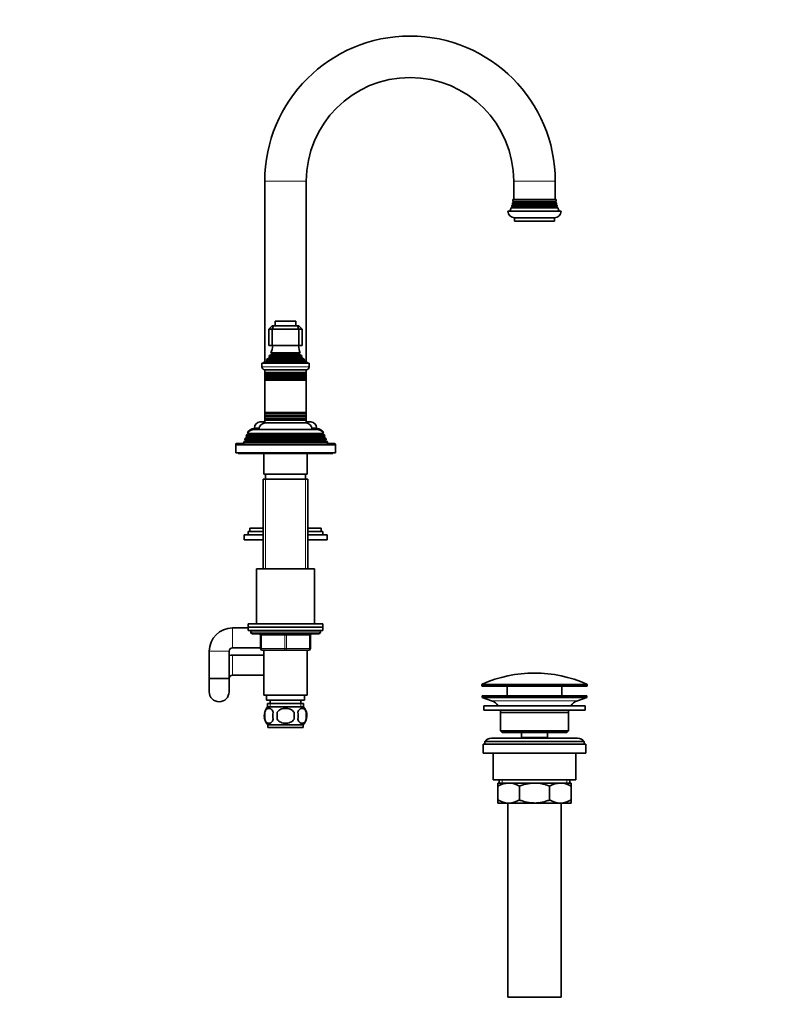
# Model space of a CAD drawing. Units: millimetres. Extents: x 0 to 1478, y 0 to 1758.
# Drawn here: x 1012 to 1478, y 775 to 1369 of the extents above; entities that cross this region are included whole.
import ezdxf
from ezdxf import colors
from ezdxf.entities.mleader import LeaderData, LeaderLine
from ezdxf.math import Vec2, Vec3

# ---------------------------------------------------------------- set-up
doc = ezdxf.new("R2010")
doc.units = ezdxf.units.MM
doc.layers.add('DV5_Défaut', color=7, linetype='Continuous')
doc.layers.add('Défaut', color=7, linetype='Continuous')

# ---------------------------------------------------------------- blocks, each defined once
blk = doc.blocks.new('_DOT')
at = {"color": 0}
blk.add_line((0, 0), (-1, 0), dxfattribs=at)
at = {"color": 0, "const_width": 0.333}
blk.add_lwpolyline([(-0.1665, 0, 1), (0.1665, 0, 1)], format="xyb", close=True, dxfattribs=at)
blk = doc.blocks.new('SE4')
at = {"layer": 'DV5_Défaut', "color": 7, "linetype": 'Continuous', "lineweight": 18}
for p, q in [((1160.1, 1271.19), (1185.1, 1271.19)), ((1335.1, 1271.19), (1310.1, 1271.19)), ((1309.5, 1257.36), (1335.7, 1257.36)), ((1309.9, 1258.86), (1335.3, 1258.86)), ((1309.9, 1258.52), (1335.3, 1258.52)), ((1309.2, 1255.86), (1336, 1255.86)), ((1309.2, 1255.52), (1336, 1255.52)), ((1309.5, 1257.02), (1335.7, 1257.02)), ((1166.35, 1186.69), (1178.85, 1186.69)), ((1161.22, 1162.92), (1183.98, 1162.92)), ((1161.27, 1163.43), (1183.92, 1163.43)), ((1162.75, 1165.45), (1182.45, 1165.45)), ((1162.75, 1164.93), (1182.45, 1164.93)), ((1164.1, 1167.54), (1181.1, 1167.54)), ((1164.1, 1166.84), (1181.1, 1166.84)), ((1186.85, 1159.39), (1158.35, 1159.39)), ((1160.5, 1155.86), (1184.7, 1155.86)), ((1160.5, 1155.52), (1184.7, 1155.52)), ((1160.5, 1153.86), (1184.7, 1153.86)), ((1160.5, 1153.52), (1184.7, 1153.52)), ((1160.55, 1151.87), (1184.65, 1151.87)), ((1160.55, 1151.69), (1184.65, 1151.69)), ((1160.5, 1129.86), (1184.7, 1129.86)), ((1160.5, 1129.52), (1184.7, 1129.52)), ((1160.5, 1127.86), (1184.7, 1127.86)), ((1160.5, 1127.52), (1184.7, 1127.52)), ((1160.55, 1131.69), (1184.65, 1131.69)), ((1160.55, 1131.51), (1184.65, 1131.51)), ((1153.85, 1122.69), (1156.73, 1122.69)), ((1188.47, 1122.69), (1191.35, 1122.69)), ((1195.8, 1116.86), (1149.4, 1116.86)), ((1195.8, 1116.52), (1149.4, 1116.52)), ((1195, 1118.52), (1150.2, 1118.52)), ((1142.6, 1112.69), (1143.1, 1112.69)), ((1142.6, 1112.19), (1202.6, 1112.19)), ((1196.55, 1114.86), (1148.65, 1114.86)), ((1196.55, 1114.52), (1148.65, 1114.52)), ((1202.1, 1112.69), (1202.6, 1112.69)), ((1160.54, 1091.69), (1160.54, 1037.69)), ((1184.66, 1091.69), (1184.66, 1037.69)), ((1140.6, 1002.19), (1140.6, 990.19)), ((1193.6, 999.69), (1151.6, 999.69)), ((1157.6, 997.69), (1158.1, 997.69)), ((1158.1, 997.69), (1158.1, 989.69)), ((1172.1, 997.69), (1158.1, 997.69)), ((1172.1, 997.69), (1173.1, 997.69)), ((1172.1, 989.69), (1172.1, 997.69)), ((1187.1, 997.69), (1173.1, 997.69)), ((1173.1, 997.69), (1173.1, 989.69)), ((1187.6, 997.69), (1187.1, 997.69)), ((1187.1, 989.69), (1187.1, 997.69)), ((1126.6, 988.19), (1138.6, 988.19)), ((1140.6, 973.69), (1140.6, 985.69)), ((1157.6, 989.69), (1158.1, 989.69)), ((1158.1, 989.69), (1172.1, 989.69)), ((1172.1, 989.69), (1173.1, 989.69)), ((1173.1, 989.69), (1187.1, 989.69)), ((1187.1, 989.69), (1187.6, 989.69)), ((1354.35, 967.87), (1290.85, 967.87)), ((1290.85, 967.49), (1354.35, 967.49)), ((1291.15, 968.32), (1354.05, 968.32)), ((1163.33, 956.69), (1163.33, 954.53)), ((1181.86, 956.69), (1181.86, 954.53)), ((1296.78, 958.26), (1348.42, 958.26)), ((1303.12, 910.69), (1303.12, 908.69)), ((1342.07, 910.69), (1342.07, 908.69))]:
    blk.add_line(p, q, dxfattribs=at)
at = {"layer": 'DV5_Défaut', "color": 7, "linetype": 'Continuous', "lineweight": 35}
for p, q in [((1160.1, 1271.19), (1160.1, 1162.42)), ((1185.1, 1162.42), (1185.1, 1271.19)), ((1310.1, 1271.19), (1310.1, 1260.19)), ((1335.1, 1260.19), (1335.1, 1271.19)), ((1309.29, 1257.48), (1335.91, 1257.48)), ((1309.29, 1257.48), (1309.5, 1257.36)), ((1309.9, 1258.52), (1309.43, 1258.25)), ((1309.43, 1258.25), (1335.76, 1258.25)), ((1309.54, 1259.07), (1335.66, 1259.07)), ((1309.54, 1259.07), (1309.9, 1258.86)), ((1309.6, 1260.19), (1335.6, 1260.19)), ((1335.3, 1258.86), (1335.66, 1259.07)), ((1335.76, 1258.25), (1335.3, 1258.52)), ((1335.7, 1257.36), (1335.91, 1257.48)), ((1306.6, 1253.19), (1338.6, 1253.19)), ((1309.2, 1255.52), (1308.58, 1255.16)), ((1308.58, 1255.16), (1336.62, 1255.16)), ((1308.9, 1256.04), (1336.3, 1256.04)), ((1308.9, 1256.04), (1309.2, 1255.86)), ((1309.5, 1257.02), (1309.13, 1256.8)), ((1309.13, 1256.8), (1336.07, 1256.8)), ((1336.07, 1256.8), (1335.7, 1257.02)), ((1336, 1255.86), (1336.3, 1256.04)), ((1336.62, 1255.16), (1336, 1255.52)), ((1310.6, 1249.19), (1334.6, 1249.19)), ((1310.6, 1249.19), (1310.6, 1247.19)), ((1310.6, 1247.19), (1334.6, 1247.19)), ((1334.6, 1247.19), (1334.6, 1249.19)), ((1166.35, 1186.69), (1166.35, 1184.19)), ((1178.55, 1186.99), (1166.65, 1186.99)), ((1178.85, 1184.19), (1178.85, 1186.69)), ((1162.6, 1182.19), (1164.6, 1184.19)), ((1162.6, 1182.19), (1162.6, 1172.19)), ((1164.6, 1182.19), (1162.6, 1182.19)), ((1164.6, 1184.19), (1165.43, 1184.19)), ((1165.43, 1184.19), (1164.6, 1182.19)), ((1164.6, 1182.19), (1164.6, 1172.19)), ((1180.6, 1182.19), (1164.6, 1182.19)), ((1165.43, 1184.19), (1179.77, 1184.19)), ((1179.77, 1184.19), (1180.6, 1184.19)), ((1179.77, 1184.19), (1180.6, 1182.19)), ((1180.6, 1184.19), (1182.6, 1182.19)), ((1180.6, 1182.19), (1180.6, 1172.19)), ((1182.6, 1182.19), (1180.6, 1182.19)), ((1182.6, 1182.19), (1182.6, 1172.19)), ((1164.6, 1172.19), (1162.6, 1172.19)), ((1180.6, 1172.19), (1164.6, 1172.19)), ((1182.6, 1172.19), (1180.6, 1172.19)), ((1161.22, 1162.92), (1159.6, 1162.19)), ((1161.05, 1163.6), (1184.15, 1163.6)), ((1161.05, 1163.6), (1161.27, 1163.43)), ((1162.75, 1164.93), (1161.64, 1164.29)), ((1161.64, 1164.29), (1183.55, 1164.29)), ((1182.64, 1165.56), (1162.55, 1165.56)), ((1162.55, 1165.56), (1162.75, 1165.45)), ((1164.1, 1166.84), (1162.92, 1166.16)), ((1162.92, 1166.16), (1182.28, 1166.16)), ((1181.48, 1167.76), (1163.71, 1167.76)), ((1163.71, 1167.76), (1164.1, 1167.54)), ((1181.1, 1167.54), (1181.48, 1167.76)), ((1182.28, 1166.16), (1181.1, 1166.84)), ((1182.45, 1165.45), (1182.64, 1165.56)), ((1183.55, 1164.29), (1182.45, 1164.93)), ((1183.92, 1163.43), (1184.15, 1163.6)), ((1185.6, 1162.19), (1183.98, 1162.92)), ((1158.35, 1161.69), (1186.85, 1161.69)), ((1158.35, 1161.69), (1158.35, 1159.39)), ((1159.6, 1162.19), (1185.6, 1162.19)), ((1159.6, 1162.19), (1159.6, 1161.69)), ((1160.05, 1157.69), (1185.15, 1157.69)), ((1160.1, 1157.69), (1160.1, 1156.1)), ((1185.1, 1156.1), (1185.1, 1157.69)), ((1185.6, 1161.69), (1185.6, 1162.19)), ((1186.85, 1159.39), (1186.85, 1161.69)), ((1185.1, 1156.1), (1160.1, 1156.1)), ((1160.1, 1156.1), (1160.5, 1155.86)), ((1160.1, 1156.1), (1160.1, 1155.29)), ((1160.5, 1155.52), (1160.1, 1155.29)), ((1160.1, 1155.29), (1185.1, 1155.29)), ((1160.1, 1155.29), (1160.1, 1154.1)), ((1185.1, 1154.1), (1160.1, 1154.1)), ((1160.1, 1154.1), (1160.5, 1153.86)), ((1160.1, 1154.1), (1160.1, 1153.29)), ((1160.5, 1153.52), (1160.1, 1153.29)), ((1160.1, 1153.29), (1185.1, 1153.29)), ((1160.1, 1153.29), (1160.1, 1152.13)), ((1185.1, 1152.13), (1160.1, 1152.13)), ((1160.1, 1152.13), (1160.55, 1151.87)), ((1160.1, 1152.13), (1160.1, 1151.43)), ((1160.55, 1151.69), (1160.1, 1151.43)), ((1160.1, 1151.43), (1185.1, 1151.43)), ((1160.1, 1151.43), (1160.1, 1131.95)), ((1184.65, 1151.87), (1185.1, 1152.13)), ((1185.1, 1151.43), (1184.65, 1151.69)), ((1184.7, 1155.86), (1185.1, 1156.1)), ((1185.1, 1155.29), (1184.7, 1155.52)), ((1184.7, 1153.86), (1185.1, 1154.1)), ((1185.1, 1153.29), (1184.7, 1153.52)), ((1185.1, 1155.29), (1185.1, 1156.1)), ((1185.1, 1154.1), (1185.1, 1155.29)), ((1185.1, 1153.29), (1185.1, 1154.1)), ((1185.1, 1152.13), (1185.1, 1153.29)), ((1185.1, 1151.43), (1185.1, 1152.13)), ((1185.1, 1131.95), (1185.1, 1151.43)), ((1185.1, 1131.95), (1160.1, 1131.95)), ((1160.1, 1131.95), (1160.55, 1131.69)), ((1160.1, 1131.95), (1160.1, 1131.25)), ((1160.55, 1131.51), (1160.1, 1131.25)), ((1160.1, 1131.25), (1185.1, 1131.25)), ((1160.1, 1131.25), (1160.1, 1130.1)), ((1185.1, 1130.1), (1160.1, 1130.1)), ((1160.1, 1130.1), (1160.5, 1129.86)), ((1160.1, 1130.1), (1160.1, 1129.29)), ((1160.5, 1129.52), (1160.1, 1129.29)), ((1160.1, 1129.29), (1185.1, 1129.29)), ((1160.1, 1129.29), (1160.1, 1128.1)), ((1185.1, 1128.1), (1160.1, 1128.1)), ((1160.1, 1128.1), (1160.5, 1127.86)), ((1160.1, 1128.1), (1160.1, 1127.29)), ((1160.5, 1127.52), (1160.1, 1127.29)), ((1160.1, 1127.29), (1185.1, 1127.29)), ((1160.1, 1127.29), (1160.1, 1125.69)), ((1184.65, 1131.69), (1185.1, 1131.95)), ((1185.1, 1131.25), (1184.65, 1131.51)), ((1184.7, 1129.86), (1185.1, 1130.1)), ((1185.1, 1129.29), (1184.7, 1129.52)), ((1184.7, 1127.86), (1185.1, 1128.1)), ((1185.1, 1127.29), (1184.7, 1127.52)), ((1185.1, 1131.25), (1185.1, 1131.95)), ((1185.1, 1130.1), (1185.1, 1131.25)), ((1185.1, 1129.29), (1185.1, 1130.1)), ((1185.1, 1128.1), (1185.1, 1129.29)), ((1185.1, 1127.29), (1185.1, 1128.1)), ((1185.1, 1125.69), (1185.1, 1127.29)), ((1153.7, 1122.19), (1156.63, 1122.19)), ((1153.7, 1121.69), (1191.5, 1121.69)), ((1153.85, 1122.69), (1153.85, 1122.19)), ((1157.35, 1126.19), (1160.1, 1126.19)), ((1160.1, 1125.69), (1185.1, 1125.69)), ((1185.1, 1126.19), (1187.85, 1126.19)), ((1188.57, 1122.19), (1191.5, 1122.19)), ((1191.35, 1122.19), (1191.35, 1122.69)), ((1148.37, 1116.42), (1148.08, 1115.69)), ((1148.37, 1115.92), (1148.08, 1115.19)), ((1148.08, 1115.69), (1148.28, 1115.69)), ((1148.08, 1115.69), (1148.24, 1115.6)), ((1148.08, 1115.19), (1197.12, 1115.19)), ((1148.08, 1115.19), (1148.65, 1114.86)), ((1149.27, 1116.94), (1148.37, 1116.42)), ((1149.4, 1116.52), (1148.37, 1115.92)), ((1148.37, 1116.42), (1149.23, 1116.42)), ((1196.83, 1115.92), (1148.37, 1115.92)), ((1149.15, 1118.41), (1148.86, 1117.68)), ((1149.15, 1117.91), (1148.86, 1117.18)), ((1148.86, 1117.68), (1149.05, 1117.68)), ((1148.86, 1117.68), (1149.02, 1117.58)), ((1148.86, 1117.18), (1196.34, 1117.18)), ((1148.86, 1117.18), (1149.4, 1116.86)), ((1150.05, 1118.93), (1149.15, 1118.41)), ((1150.2, 1118.52), (1149.15, 1117.91)), ((1149.15, 1118.41), (1150.01, 1118.41)), ((1196.05, 1117.91), (1149.15, 1117.91)), ((1149.66, 1119.67), (1149.94, 1119.67)), ((1149.66, 1119.67), (1149.86, 1119.55)), ((1149.66, 1119.17), (1195.54, 1119.17)), ((1149.66, 1119.17), (1150.25, 1118.82)), ((1194.95, 1118.82), (1150.25, 1118.82)), ((1194.95, 1118.82), (1195.54, 1119.17)), ((1196.05, 1117.91), (1195, 1118.52)), ((1196.05, 1118.41), (1195.14, 1118.93)), ((1195.18, 1118.41), (1196.05, 1118.41)), ((1195.26, 1119.67), (1195.54, 1119.67)), ((1195.33, 1119.55), (1195.54, 1119.67)), ((1195.8, 1116.86), (1196.34, 1117.18)), ((1196.83, 1115.92), (1195.8, 1116.52)), ((1196.83, 1116.42), (1195.93, 1116.94)), ((1195.96, 1116.42), (1196.83, 1116.42)), ((1196.34, 1117.68), (1196.05, 1118.41)), ((1196.34, 1117.18), (1196.05, 1117.91)), ((1196.14, 1117.68), (1196.34, 1117.68)), ((1196.18, 1117.58), (1196.34, 1117.68)), ((1196.55, 1114.86), (1197.12, 1115.19)), ((1197.12, 1115.69), (1196.83, 1116.42)), ((1197.12, 1115.19), (1196.83, 1115.92)), ((1196.92, 1115.69), (1197.12, 1115.69)), ((1196.96, 1115.6), (1197.12, 1115.69)), ((1142.6, 1112.69), (1142.6, 1112.19)), ((1142.6, 1112.19), (1142.6, 1107.69)), ((1143.1, 1113.19), (1147.29, 1113.19)), ((1202.1, 1112.69), (1143.1, 1112.69)), ((1147.57, 1114.4), (1147.1, 1113.19)), ((1147.57, 1113.9), (1147.1, 1112.69)), ((1148.52, 1114.94), (1147.57, 1114.4)), ((1148.65, 1114.52), (1147.57, 1113.9)), ((1147.57, 1114.4), (1148.44, 1114.4)), ((1197.63, 1113.9), (1147.57, 1113.9)), ((1197.63, 1113.9), (1196.55, 1114.52)), ((1197.63, 1114.4), (1196.68, 1114.94)), ((1196.76, 1114.4), (1197.63, 1114.4)), ((1198.1, 1113.19), (1197.63, 1114.4)), ((1198.1, 1112.69), (1197.63, 1113.9)), ((1197.9, 1113.19), (1202.1, 1113.19)), ((1202.6, 1112.19), (1202.6, 1112.69)), ((1202.6, 1107.69), (1202.6, 1112.19)), ((1142.6, 1107.69), (1202.6, 1107.69)), ((1144.1, 1107.69), (1144.1, 1107.19)), ((1144.1, 1107.19), (1201.1, 1107.19)), ((1159.6, 1107.19), (1159.6, 1094.69)), ((1185.6, 1094.69), (1185.6, 1107.19)), ((1201.1, 1107.19), (1201.1, 1107.69)), ((1159.1, 1091.69), (1186.1, 1091.69)), ((1159.1, 1091.69), (1159.1, 1037.69)), ((1185.6, 1094.69), (1159.6, 1094.69)), ((1160.6, 1094.69), (1160.6, 1091.69)), ((1184.6, 1091.69), (1184.6, 1094.69)), ((1186.1, 1037.69), (1186.1, 1091.69)), ((1151.1, 1062.14), (1159.1, 1062.14)), ((1151.1, 1062.14), (1151.1, 1060.14)), ((1186.1, 1062.14), (1194.1, 1062.14)), ((1194.1, 1060.14), (1194.1, 1062.14)), ((1147.6, 1058.14), (1159.1, 1058.14)), ((1147.6, 1058.14), (1147.6, 1055.14)), ((1150.1, 1060.14), (1159.1, 1060.14)), ((1150.1, 1060.14), (1150.1, 1058.14)), ((1186.1, 1060.14), (1195.1, 1060.14)), ((1186.1, 1058.14), (1197.6, 1058.14)), ((1195.1, 1058.14), (1195.1, 1060.14)), ((1197.6, 1055.14), (1197.6, 1058.14)), ((1147.6, 1055.14), (1159.1, 1055.14)), ((1186.1, 1055.14), (1197.6, 1055.14)), ((1155.1, 1037.69), (1190.1, 1037.69)), ((1155.1, 1037.69), (1155.1, 1004.69)), ((1190.1, 1004.69), (1190.1, 1037.69)), ((1195.1, 1004.69), (1150.1, 1004.69)), ((1150.1, 1004.69), (1150.1, 1002.69)), ((1150.1, 1002.69), (1195.1, 1002.69)), ((1150.1, 1002.69), (1150.1, 1000.69)), ((1195.1, 1002.69), (1150.1, 1002.69)), ((1195.1, 1002.69), (1195.1, 1004.69)), ((1195.1, 1000.69), (1195.1, 1002.69)), ((1150.1, 1002.19), (1140.6, 1002.19)), ((1150.1, 1000.69), (1195.1, 1000.69)), ((1151.6, 1000.69), (1172.6, 1000.69)), ((1151.6, 1000.69), (1151.6, 999.69)), ((1152.6, 998.69), (1192.6, 998.69)), ((1157.6, 989.69), (1157.6, 997.69)), ((1187.6, 997.69), (1187.6, 989.69)), ((1193.6, 999.69), (1193.6, 1000.69)), ((1126.6, 988.19), (1126.6, 971.69)), ((1138.6, 971.69), (1138.6, 988.19)), ((1140.6, 990.19), (1157.6, 990.19)), ((1159.6, 985.69), (1140.6, 985.69)), ((1172.6, 988.69), (1158.6, 988.69)), ((1159.6, 988.69), (1159.6, 961.69)), ((1186.6, 988.69), (1172.6, 988.69)), ((1185.6, 961.69), (1185.6, 988.69)), ((1140.6, 973.69), (1159.6, 973.69)), ((1138.6, 971.69), (1126.6, 971.69)), ((1126.6, 971.69), (1126.6, 963.69)), ((1126.6, 971.69), (1138.6, 971.69)), ((1138.6, 963.69), (1138.6, 971.69)), ((1290.85, 967.87), (1290.85, 967.49)), ((1353.85, 966.99), (1291.35, 966.99)), ((1306.1, 966.99), (1306.1, 961.19)), ((1339.1, 961.19), (1339.1, 966.99)), ((1354.35, 967.49), (1354.35, 967.87)), ((1159.6, 961.69), (1185.6, 961.69)), ((1161.1, 961.69), (1161.1, 958.69)), ((1184.1, 958.69), (1184.1, 961.69)), ((1291.1, 961.19), (1354.1, 961.19)), ((1291.1, 961.19), (1291.1, 960.19)), ((1354.1, 960.19), (1354.1, 961.19)), ((1161.1, 958.69), (1184.1, 958.69)), ((1161.75, 956.69), (1183.45, 956.69)), ((1161.75, 956.69), (1161.75, 954.53)), ((1163.35, 958.69), (1163.35, 956.69)), ((1181.85, 956.69), (1181.85, 958.69)), ((1183.45, 954.53), (1183.45, 956.69)), ((1291.1, 960.19), (1354.1, 960.19)), ((1291.1, 960.19), (1296.78, 958.26)), ((1292.1, 955.19), (1353.1, 955.19)), ((1292.1, 955.19), (1292.1, 952.69)), ((1348.42, 958.26), (1354.1, 960.19)), ((1353.1, 952.69), (1353.1, 955.19)), ((1160.08, 951.31), (1160.08, 947.11)), ((1183.3, 954.69), (1161.9, 954.69)), ((1167.47, 947.11), (1167.47, 951.31)), ((1177.72, 951.31), (1177.72, 947.11)), ((1185.12, 951.31), (1185.12, 947.11)), ((1292.1, 952.69), (1353.1, 952.69)), ((1302.1, 951.19), (1343.1, 951.19)), ((1302.1, 951.19), (1302.1, 940.19)), ((1343.1, 940.19), (1343.1, 951.19)), ((1183.3, 943.73), (1161.9, 943.73)), ((1161.9, 943.73), (1161.9, 942.19)), ((1183.3, 942.19), (1183.3, 943.73)), ((1183.3, 942.19), (1161.9, 942.19)), ((1302.1, 940.19), (1343.1, 940.19)), ((1302.1, 940.19), (1303.1, 939.19)), ((1303.1, 939.19), (1342.1, 939.19)), ((1314.85, 939.19), (1314.85, 936.19)), ((1330.35, 936.19), (1330.35, 939.19)), ((1342.1, 939.19), (1343.1, 940.19)), ((1291.6, 932.19), (1353.6, 932.19)), ((1291.6, 932.19), (1291.6, 926.69)), ((1292.6, 933.69), (1352.6, 933.69)), ((1292.6, 933.69), (1292.6, 932.19)), ((1348.6, 935.69), (1296.6, 935.69)), ((1314.85, 936.19), (1330.35, 936.19)), ((1314.85, 936.19), (1315.31, 935.69)), ((1329.88, 935.69), (1330.35, 936.19)), ((1352.6, 932.19), (1352.6, 933.69)), ((1353.6, 926.69), (1353.6, 932.19)), ((1291.6, 926.69), (1353.6, 926.69)), ((1297.6, 926.69), (1297.6, 910.69)), ((1347.6, 910.69), (1347.6, 926.69)), ((1297.6, 910.69), (1347.6, 910.69)), ((1300.6, 908.69), (1307.04, 908.69)), ((1300.6, 906.88), (1300.6, 908.69)), ((1301.25, 910.69), (1301.25, 908.69)), ((1307.04, 908.69), (1322.6, 908.69)), ((1322.6, 908.69), (1338.16, 908.69)), ((1338.16, 908.69), (1344.6, 908.69)), ((1343.95, 908.69), (1343.95, 910.69)), ((1344.6, 908.69), (1344.6, 906.88)), ((1300.6, 898.5), (1300.6, 906.88)), ((1313.49, 898.5), (1313.49, 906.88)), ((1331.71, 898.5), (1331.71, 906.88)), ((1344.6, 898.5), (1344.6, 906.88)), ((1300.6, 896.69), (1300.6, 898.5)), ((1300.6, 896.69), (1307.04, 896.69)), ((1306.6, 896.69), (1306.6, 779.69)), ((1307.04, 896.69), (1322.6, 896.69)), ((1322.6, 896.69), (1338.16, 896.69)), ((1338.16, 896.69), (1344.6, 896.69)), ((1338.6, 779.69), (1338.6, 896.69)), ((1344.6, 898.5), (1344.6, 896.69)), ((1306.6, 779.69), (1338.6, 779.69))]:
    blk.add_line(p, q, dxfattribs=at)
for centre, radius, start, end in [((1247.6, 1271.19), 87.5, 0, 180), ((1247.6, 1271.19), 62.5, 90, 180), ((1247.6, 1271.19), 62.5, 0, 90), ((1295.6, 1260.41), 14, 347.95567, 351.14252), ((1309.4, 1257.19), 0.2, 300, 60), ((1295.6, 1260.41), 14, 354.54169, 359.1249), ((1309.8, 1258.69), 0.2, 300, 60), ((1335.4, 1258.69), 0.2, 120, 240), ((1349.6, 1260.41), 14, 180.8751, 185.45831), ((1335.8, 1257.19), 0.2, 120, 240), ((1349.6, 1260.41), 14, 188.85748, 192.04433), ((1310.6, 1253.19), 4, 180, 270), ((1295.6, 1260.41), 14, 328.98431, 338.00452), ((1295.6, 1260.41), 14, 341.81652, 345.09867), ((1309.1, 1255.69), 0.2, 300, 60), ((1334.6, 1253.19), 4, 270, 0), ((1336.1, 1255.69), 0.2, 120, 240), ((1349.6, 1260.41), 14, 194.90133, 198.18348), ((1349.6, 1260.41), 14, 201.99548, 211.01569), ((1166.65, 1186.69), 0.3, 90, 180), ((1178.55, 1186.69), 0.3, 0, 90), ((1149.92, 1173.65), 15, 336.87407, 354.41625), ((1195.28, 1173.65), 15, 185.58375, 203.12593), ((1149.92, 1173.65), 15, 317.90866, 321.40288), ((1161.1, 1163.19), 0.3, 294.11091, 54.11091), ((1149.92, 1173.65), 15, 327.37594, 330.05244), ((1162.6, 1165.19), 0.3, 300, 60), ((1163.9, 1167.19), 0.4, 300, 60), ((1181.3, 1167.19), 0.4, 120, 240), ((1195.28, 1173.65), 15, 209.94756, 212.62406), ((1182.6, 1165.19), 0.3, 120, 240), ((1195.28, 1173.65), 15, 218.59712, 222.09134), ((1184.1, 1163.19), 0.3, 125.88909, 245.88909), ((1160.05, 1159.39), 1.7, 180, 270), ((1185.15, 1159.39), 1.7, 270, 0), ((1160.4, 1155.69), 0.2, 300, 60), ((1160.4, 1153.69), 0.2, 300, 60), ((1160.5, 1151.78), 0.103, 300, 60), ((1184.8, 1155.69), 0.2, 120, 240), ((1184.8, 1153.69), 0.2, 120, 240), ((1184.7, 1151.78), 0.103, 120, 240), ((1160.4, 1129.69), 0.2, 300, 60), ((1160.4, 1127.69), 0.2, 300, 60), ((1160.5, 1131.6), 0.103, 300, 60), ((1184.7, 1131.6), 0.103, 120, 240), ((1184.8, 1129.69), 0.2, 120, 240), ((1184.8, 1127.69), 0.2, 120, 240), ((1153.7, 1117.69), 4.5, 90, 153.97521), ((1153.7, 1117.19), 4.5, 90, 153.97521), ((1157.35, 1122.69), 3.5, 90, 180), ((1160.6, 1121.69), 4, 90, 180), ((1184.6, 1121.69), 4, 0, 90), ((1187.85, 1122.69), 3.5, 0, 90), ((1191.5, 1117.69), 4.5, 26.02479, 90), ((1191.5, 1117.19), 4.5, 26.02479, 90), ((1149.3, 1116.69), 0.2, 300, 60), ((1150.1, 1118.69), 0.2, 300, 40.90872), ((1195.1, 1118.69), 0.2, 139.09128, 240), ((1195.9, 1116.69), 0.2, 120, 240), ((1143.1, 1112.69), 0.5, 90, 180), ((1143.1, 1112.19), 0.5, 90, 180), ((1148.55, 1114.69), 0.2, 300, 60), ((1196.65, 1114.69), 0.2, 120, 240), ((1202.1, 1112.69), 0.5, 0, 90), ((1202.1, 1112.19), 0.5, 0, 90), ((1140.6, 988.19), 14, 90, 180), ((1152.6, 999.69), 1, 180, 270), ((1156.6, 997.69), 1, 0, 90), ((1188.6, 997.69), 1, 90, 180), ((1192.6, 999.69), 1, 270, 0), ((1140.6, 988.19), 2, 90, 180), ((1140.6, 971.69), 14, 90, 98.21321), ((1158.6, 989.69), 1, 180, 270), ((1186.6, 989.69), 1, 270, 0), ((1140.6, 971.69), 2, 90, 180), ((1322.6, 897.47), 77.52, 66.06331, 113.93669), ((1291.35, 967.87), 0.5, 113.93669, 180), ((1291.35, 967.49), 0.5, 180, 270), ((1353.85, 967.49), 0.5, 270, 0), ((1353.85, 967.87), 0.5, 0, 66.06331), ((1132.6, 963.69), 6, 180, 0), ((1294.25, 950.83), 7.85, 33.77473, 71.23753), ((1350.94, 950.83), 7.85, 108.76247, 146.22527), ((1168.25, 949.21), 8.44, 165.58248, 194.41752), ((1167.73, 949.21), 8, 138.36555, 166.01274), ((1173.14, 949.21), 8.21, 165.17177, 194.82823), ((1169.68, 949.21), 10.53, 348.49349, 11.50651), ((1177.47, 949.21), 8, 316.77324, 41.63445), ((1176.82, 949.21), 8.56, 345.79544, 14.20456), ((1294.25, 950.83), 7.85, 2.67059, 13.74461), ((1350.94, 950.83), 7.85, 166.25539, 177.32941), ((1167.73, 949.21), 8, 187.24524, 223.22676), ((1296.6, 930.69), 5, 90, 143.1301), ((1348.6, 930.69), 5, 36.8699, 90), ((1307.35, 895.23), 13.46, 91.31484, 120.10823), ((1306.79, 895.44), 13.25, 59.66068, 88.91625), ((1338.46, 895.23), 13.46, 91.31484, 120.10823), ((1337.9, 895.44), 13.25, 59.66068, 88.91625), ((1307.29, 909.94), 13.25, 239.66068, 268.91625), ((1306.73, 910.15), 13.46, 271.31484, 300.10823), ((1338.41, 909.94), 13.25, 239.66068, 268.91625), ((1337.85, 910.15), 13.46, 271.31484, 300.10823)]:
    blk.add_arc(centre, radius, start, end, dxfattribs=at)
at = {"layer": 'DV5_Défaut', "color": 7, "linetype": 'Continuous', "lineweight": 18}
for centre, major_axis, start_param, end_param in [((1157.6, 997.69), (0, 1), 4.712389, 6.283185), ((1171.6, 997.69), (0, 1), 4.712389, 6.283185), ((1173.6, 997.69), (0, 1), 0, 1.570796), ((1187.6, 997.69), (0, 1), 0, 1.570796), ((1158.6, 989.69), (0, -1), 4.712389, 6.283185), ((1172.6, 989.69), (0, -1), 4.712389, 6.283185), ((1172.6, 989.69), (0, -1), 0, 1.570796), ((1186.6, 989.69), (0, -1), 0, 1.570796)]:
    blk.add_ellipse(centre, major_axis=major_axis, ratio=0.5, start_param=start_param, end_param=end_param, dxfattribs=at)
at = {"layer": 'DV5_Défaut', "color": 7, "linetype": 'Continuous', "lineweight": 35}
for points, knots in [([(1160.08, 951.31), (1160.22, 951.73), (1160.38, 952.08), (1160.67, 952.53), (1160.77, 952.67), (1160.99, 952.91), (1161.1, 953.02), (1161.43, 953.31), (1161.67, 953.46), (1162.15, 953.64), (1162.39, 953.69), (1162.89, 953.69), (1163.13, 953.64), (1163.49, 953.51), (1163.6, 953.45), (1163.84, 953.3), (1163.96, 953.22), (1164.29, 952.93), (1164.51, 952.69), (1164.89, 952.08), (1165.06, 951.73), (1165.2, 951.31)], [0, 0, 0, 0, 0.125, 0.125, 0.1875, 0.1875, 0.25, 0.25, 0.375, 0.375, 0.5, 0.5, 0.625, 0.625, 0.6875, 0.6875, 0.75, 0.75, 0.875, 0.875, 1, 1, 1, 1]), ([(1167.47, 951.31), (1168.03, 952.14), (1168.84, 952.74), (1170.65, 953.51), (1171.62, 953.69), (1173.59, 953.69), (1174.57, 953.51), (1176.36, 952.73), (1177.17, 952.13), (1177.72, 951.31)], [0, 0, 0, 0, 0.25, 0.25, 0.5, 0.5, 0.75, 0.75, 1, 1, 1, 1]), ([(1185.12, 951.31), (1184.98, 951.73), (1184.81, 952.08), (1184.53, 952.53), (1184.42, 952.67), (1184.21, 952.91), (1184.1, 953.02), (1183.77, 953.31), (1183.53, 953.46), (1183.05, 953.64), (1182.8, 953.69), (1182.31, 953.69), (1182.07, 953.64), (1181.71, 953.51), (1181.59, 953.45), (1181.36, 953.3), (1181.24, 953.22), (1180.9, 952.93), (1180.69, 952.69), (1180.3, 952.08), (1180.13, 951.73), (1180, 951.31)], [0, 0, 0, 0, 0.125, 0.125, 0.1875, 0.1875, 0.25, 0.25, 0.375, 0.375, 0.5, 0.5, 0.625, 0.625, 0.6875, 0.6875, 0.75, 0.75, 0.875, 0.875, 1, 1, 1, 1]), ([(1165.2, 947.11), (1165.06, 946.7), (1164.9, 946.35), (1164.61, 945.9), (1164.5, 945.76), (1164.29, 945.51), (1164.18, 945.4), (1163.85, 945.11), (1163.61, 944.97), (1163.13, 944.78), (1162.89, 944.73), (1162.39, 944.73), (1162.15, 944.78), (1161.79, 944.92), (1161.67, 944.98), (1161.44, 945.12), (1161.32, 945.2), (1160.99, 945.49), (1160.77, 945.74), (1160.38, 946.35), (1160.22, 946.7), (1160.08, 947.11)], [0, 0, 0, 0, 0.125, 0.125, 0.1875, 0.1875, 0.25, 0.25, 0.375, 0.375, 0.5, 0.5, 0.625, 0.625, 0.6875, 0.6875, 0.75, 0.75, 0.875, 0.875, 1, 1, 1, 1]), ([(1177.72, 947.11), (1177.18, 946.3), (1176.35, 945.68), (1174.56, 944.91), (1173.57, 944.73), (1171.62, 944.73), (1170.64, 944.91), (1168.85, 945.69), (1168.02, 946.3), (1167.47, 947.11)], [0, 0, 0, 0, 0.25, 0.25, 0.5, 0.5, 0.75, 0.75, 1, 1, 1, 1]), ([(1180, 947.11), (1180.13, 946.7), (1180.3, 946.35), (1180.59, 945.9), (1180.69, 945.76), (1180.9, 945.51), (1181.01, 945.4), (1181.35, 945.11), (1181.59, 944.97), (1182.07, 944.78), (1182.31, 944.73), (1182.8, 944.73), (1183.05, 944.78), (1183.4, 944.92), (1183.52, 944.98), (1183.76, 945.12), (1183.87, 945.2), (1184.21, 945.49), (1184.42, 945.74), (1184.81, 946.35), (1184.98, 946.7), (1185.12, 947.11)], [0, 0, 0, 0, 0.125, 0.125, 0.1875, 0.1875, 0.25, 0.25, 0.375, 0.375, 0.5, 0.5, 0.625, 0.625, 0.6875, 0.6875, 0.75, 0.75, 0.875, 0.875, 1, 1, 1, 1]), ([(1322.6, 908.69), (1322.21, 908.69), (1321.82, 908.68), (1321.04, 908.64), (1320.65, 908.61), (1319.49, 908.49), (1318.72, 908.36), (1317.2, 908.05), (1316.45, 907.86), (1314.95, 907.41), (1314.21, 907.16), (1313.49, 906.88)], [0, 0, 0, 0, 0.125, 0.125, 0.25, 0.25, 0.5, 0.5, 0.75, 0.75, 1, 1, 1, 1]), ([(1331.71, 906.88), (1330.98, 907.16), (1330.24, 907.41), (1328.74, 907.86), (1327.99, 908.05), (1325.71, 908.52), (1324.17, 908.69), (1322.6, 908.69)], [0, 0, 0, 0, 0.25, 0.25, 0.5, 0.5, 1, 1, 1, 1]), ([(1313.49, 898.5), (1314.21, 898.23), (1314.95, 897.97), (1316.45, 897.52), (1317.2, 897.33), (1318.72, 897.02), (1319.49, 896.9), (1320.65, 896.77), (1321.04, 896.74), (1321.82, 896.7), (1322.21, 896.69), (1322.6, 896.69)], [0, 0, 0, 0, 0.25, 0.25, 0.5, 0.5, 0.75, 0.75, 0.875, 0.875, 1, 1, 1, 1]), ([(1322.6, 896.69), (1324.17, 896.69), (1325.71, 896.86), (1327.99, 897.33), (1328.74, 897.52), (1330.24, 897.97), (1330.98, 898.23), (1331.71, 898.5)], [0, 0, 0, 0, 0.5, 0.5, 0.75, 0.75, 1, 1, 1, 1])]:
    blk.add_open_spline(points, degree=3, knots=knots, dxfattribs=at)

msp = doc.modelspace()

# ---------------------------------------------------------------- block references
at = {"layer": 'Défaut'}
msp.add_blockref('SE4', (0, 0), dxfattribs=at)

# ---------------------------------------------------------------- leaders
at = {"layer": 'Défaut', "color": 7, "linetype": 'Continuous', "lineweight": 18}
ml = msp.add_multileader_mtext('Standard', dxfattribs=at)
ml.set_content('{\\pxsm0.9;\\fSolid Edge ISO|b1||i0||c0|p34;\\W1.;11/04/2017\\P}', color=256)
ml.set_leader_properties()
ml.set_arrow_properties(name='DOT')
ml.build(insert=Vec2(0, 0))
ml.multileader.update_dxf_attribs({"leader_type": 0, "dogleg_length": 0, "arrow_head_size": 12})
ctx = ml.context
ctx.base_point, ctx.char_height, ctx.arrow_head_size, ctx.landing_gap_size = Vec3(1390.41, 1750.71), 12, 12, 4.2
notes = []
notes.append((ctx, [(0, (0, 0, 0), (0, 0), (1, 0), 1, [])]))
ctx.mtext.insert = Vec3(1392.41, 1756.83)
for ctx, leaders in notes:
    for number, flags, end, landing, length, lines in leaders:
        leader = LeaderData()
        leader.index, (leader.has_last_leader_line, leader.has_dogleg_vector, leader.attachment_direction) = number, flags
        leader.last_leader_point, leader.dogleg_vector, leader.dogleg_length = Vec3(end), Vec3(landing), length
        for number, points, colour, breaks in lines:
            line = LeaderLine()
            line.index, line.vertices, line.color, line.breaks = number, Vec3.list(points), colors.encode_raw_color(colour), breaks
            leader.lines.append(line)
        ctx.leaders.append(leader)

doc.saveas('drawing.dxf')
